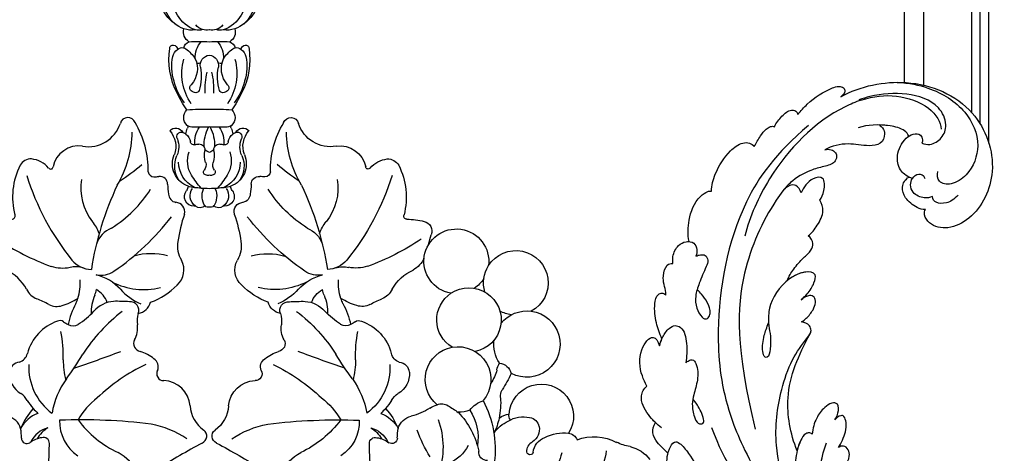
# Model space of a CAD drawing. Units: millimetres. Extents: x 2232 to 3492, y 1116 to 2007.
# Drawn here: x 3354 to 3390, y 1389 to 1405 of the extents above; entities that cross this region are included whole.
import ezdxf
from ezdxf.xclip import XClip

# ---------------------------------------------------------------- set-up
doc = ezdxf.new("R2010")
doc.units = ezdxf.units.MM
doc.header["$XCLIPFRAME"] = 2
doc.linetypes.add('HIDDEN', pattern=[9.525, 6.35, -3.175])
doc.layers.add('H-06.木作(細線)', color=8, linetype='Continuous')
doc.layers.add('H-08.木作(細線)', color=8, linetype='Continuous')

# ---------------------------------------------------------------- blocks, each defined once
blk = doc.blocks.new('SE-21067L-d')
at = {"layer": 'H-08.木作(細線)'}
for centre, radius, start, end in [((-8.02, 59.72), 1.19, 46.5214, 192.5905), ((-14.33, 58.71), 5.21, 286.7667, 8.3628), ((-14.88, 48.54), 14.28, 25.6184, 57.4781), ((-21.96, 51.88), 16.65, 355.9876, 25.6378), ((-29.39, 65.79), 28.02, 329.225, 337.9359), ((-1.28, 55.15), 0.845, 210.7734, 296.5814), ((-3.17, 59.38), 5.47, 294.4269, 302.7006), ((0.45, 53.83), 1.15, 24.0179, 125.1479), ((-11.56, 49.89), 4.04, 108.4114, 194.8999), ((17.26, 63.51), 18.25, 210.3216, 215.0535), ((-19.55, 54.41), 19.16, 328.5237, 354.1589), ((3.5, 53.66), 1.34, 207.9294, 286.8522), ((4.46, 51.05), 1.45, 12.0374, 113.2693), ((41.68, 51.6), 47.04, 181.0778, 197.6667), ((-34.65, 57.8), 39.68, 331.1209, 348.8176), ((27.51, 54.13), 21.8, 187.3431, 198.7734), ((-17.58, 44.79), 3.92, 66.116, 110.9131), ((-15.81, 48.72), 0.379, 242.4042, 20.676), ((-2.68, 51.58), 8.39, 197.3422, 244.7374), ((-18.25, 46.72), 1.88, 112.5767, 177.1641), ((10.84, 48.31), 4.15, 196.6426, 237.8568), ((-8.96, 46.86), 11.17, 180.2439, 220.6099), ((9.97, 73.18), 39.47, 223.8121, 245.4061), ((-8.55, 38.78), 5.7, 45.2518, 66.3391), ((-0.02, 41.67), 4.2, 139.4092, 186.8458), ((8.46, 34.7), 9.95, 101.8342, 132.1033), ((6.89, 42.23), 3.09, 337.5171, 55.681), ((-0.94, 44.54), 11.24, 317.0138, 341.923), ((-17.72, 39.23), 0.455, 291.3481, 51.8502), ((0.61, 47.91), 10.9, 270.0102, 310.0656), ((-11.43, 27.34), 13, 118.1394, 129.9115), ((-3.11, 40.48), 3.7, 285.6673, 330.0614), ((-18.81, 36.14), 1.52, 129.2315, 228.5882), ((-4.83, 41.01), 4.06, 246.3394, 294.5971), ((-3.51, 32.58), 4.48, 101.3024, 127.2088), ((-0.52, 29.44), 7.65, 68.9247, 101.9709), ((5.57, 45.17), 9.21, 248.7595, 272.9074), ((4.94, 36.4), 2.39, 306.2146, 11.4667), ((-33.42, 22.36), 18.57, 38.043, 42.8799), ((-13.18, 71.05), 36.31, 262.1285, 276.7897), ((-9.82, 40.76), 5.84, 279.1216, 307.9409), ((-10.17, 31.4), 7.23, 7.8604, 31.0833), ((-5.14, 33.8), 4.23, 2.8116, 14.9327), ((-1.19, 31.35), 3.54, 44.836, 87.8456), ((18.5, 2.46), 35.94, 113.2248, 117.1017), ((5.03, 34.36), 1.33, 4.688, 122.2107), ((-21.46, 29.59), 4.99, 306.1294, 213.9986), ((5.91, 34.43), 6.84, 183.5411, 208.5972), ((4.33, 30.66), 4.38, 120.1742, 166.042), ((28.16, 22.05), 26.81, 154.3338, 173.5998), ((10.01, 35), 3.69, 188.1888, 215.7104), ((-14.78, 35.14), 3.78, 229.5052, 268.2862), ((-10.84, 37.05), 9.11, 312.4267, 329.252), ((-10.24, 31.34), 7.31, 1.7523, 8.2393), ((4.03, 30.77), 3.63, 357.0149, 34.8344), ((-14.52, 24.79), 6.57, 54.4952, 93.253), ((-6.52, 32.19), 2.61, 268.4037, 314.4914), ((8.54, 31.09), 11.48, 177.6482, 195.0354), ((-11.11, 34.89), 11.62, 328.6657, 344.2006), ((8.88, 30.55), 1.23, 178.5602, 286.241), ((-8.83, 32.58), 3.07, 232.488, 273.9447), ((-7.26, 17.18), 12.41, 86.9112, 96.2882), ((-2.49, 29.65), 1.54, 267.6429, 328.2743), ((10.19, 22.46), 6.98, 78.1302, 97.9639), ((11.47, 27.85), 1.45, 3.1246, 83.6086), ((-28.18, 22.53), 4.98, 58.7252, 268.0202), ((0.81, 22.85), 7.13, 135.4091, 192.1701), ((-3.52, 27.25), 0.962, 80.7228, 141.0152), ((-2.69, 30.79), 2.67, 255.2941, 272.9486), ((-145.93, 168.45), 207.28, 315.2392, 317.356), ((33.65, 10.29), 28.82, 142.1956, 160.3221), ((13.97, 27.89), 1.05, 177.7274, 298.7679), ((16.21, 23.05), 4.28, 31.4795, 113.9711), ((-28.18, 22.53), 4.98, 10.3293, 58.7252), ((-17.5, 15.41), 18.3, 24.2792, 37.9674), ((-19.18, 20.64), 4.96, 82.2503, 285.5594), ((-21.46, 29.59), 4.99, 238.7019, 262.4195), ((-19.18, 20.64), 4.96, 328.1533, 82.2503), ((-43.01, 28.34), 44.65, 349.8828, 355.7589), ((24.16, 27.79), 4.98, 210.2809, 261.1395), ((10.32, 28.44), 12.41, 206.2847, 220.7754), ((23.18, 21.74), 1.16, 319.6445, 79.5721), ((-7.91, 20.92), 1.79, 313.212, 13.6176), ((-28.18, 22.53), 4.98, 304.6539, 325.9256), ((2.86, 23.48), 8.83, 203.7537, 259.9589), ((13.36, 18.44), 12.58, 170.5916, 196.8984), ((45.77, -64.26), 89.55, 109.61, 118.6348), ((16.69, 15.01), 11.34, 153.9237, 176.7718), ((19.76, 5.27), 15.36, 82.8882, 105.2519), ((120.04, -47.37), 117.82, 144.5383, 148.3904), ((-25.49, 13.33), 5.11, 65.3947, 124.1901), ((-13.58, 13.16), 5.06, 336.2664, 105.9222), ((-5.76, 18.16), 1.72, 122.1199, 201.9927), ((-25.49, 13.33), 5.11, 124.1901, 324.3832), ((-13.58, 13.17), 5.05, 105.9885, 246.5623), ((-4.15, 18.84), 3.48, 202.4811, 266.8878), ((-25.49, 13.33), 5.11, 351.8189, 33.0928), ((-4.99, 11.57), 3.86, 58.335, 80.2371), ((12.83, 30.48), 16.6, 243.293, 271.0144), ((2.22, 23.32), 9.93, 238.5466, 247.333), ((9.1, 11.31), 11.08, 165.1369, 184.0658), ((3.04, 10.38), 5, 136.8479, 178.3347), ((2.22, 23.32), 9.93, 247.333, 253.4955), ((8.59, 16.96), 6.31, 204.6187, 262.7548), ((12.99, 7.08), 6.8, 51.3013, 88.8608), ((-19.15, 10.78), 2.22, 125.0965, 191.1056), ((-22.48, 9.5), 3.72, 38.6826, 56.566), ((4.38, 9.47), 3.99, 130.9131, 181.259), ((5.34, 10.08), 4.3, 145.9989, 177.862), ((-15.04, 15.68), 5.96, 220.4386, 242.2217), ((-8.87, 9.35), 1.77, 92.7362, 149.5296), ((-8.24, 6.64), 4.53, 83.2559, 99.0933), ((-6.79, 22.16), 11.06, 265.2305, 281.391), ((-3.93, 8.74), 2.66, 42.0171, 104.7067), ((3.77, 7.52), 3.86, 124.3059, 154.1914), ((2.22, 10.05), 0.901, 24.6948, 133.4856), ((-7.23, 28.58), 23.05, 232.2893, 239.5084), ((12.88, -4.4), 27.5, 147.8322, 151.7147), ((-7.7, 6.18), 7.21, 25.114, 37.0985), ((-0.43, 9.63), 0.844, 207.6976, 329.2123), ((-40.59, -10.98), 48.6, 22.824, 26.1361), ((-20.02, 7.09), 1.96, 19.7888, 56.339), ((-7.69, 12.07), 11.34, 202.3931, 218.3965), ((-14.96, 4.39), 4.18, 63.4502, 98.6489), ((0.65, 8.23), 16.24, 178.9306, 213.6969), ((-5.26, 7.25), 7.88, 173.5646, 215.4155), ((-13.58, 13.17), 5.05, 275.5369, 296.328), ((0.4, 4.97), 12.3, 162.6547, 194.5635), ((4.11, 10.32), 12.24, 186.1274, 225.9143), ((-24.22, 6.35), 19.91, 354.3849, 7.6457), ((-22.52, 2.39), 4.96, 30.2622, 238.352), ((-17.17, 2.2), 2.89, 78.0498, 111.5645), ((-19.12, 4.19), 1.13, 350.783, 38.3497), ((-9.36, 10.59), 9.11, 217.6171, 233.0817), ((-18.07, -0.29), 4.29, 84.1095, 129.9216), ((-17.39, -1.16), 5.15, 60.1623, 92.6687), ((-6.82, 8.47), 6.27, 234.683, 272.5133), ((-19.94, 1.63), 1.63, 122.7234, 197.6116), ((-12.6, 1.16), 1.31, 293.4513, 33.1437), ((-19.37, 1.67), 2.2, 194.0385, 265.3245), ((-21.78, -6.67), 5.88, 87.6418, 124.5647), ((-21.21, -3.47), 2.7, 32.1053, 97.1131), ((-19.61, -2.15), 1.63, 21.4089, 87.9533), ((-24.25, -3.16), 1.58, 123.057, 185.3924), ((-18.55, -1.72), 0.491, 220.1647, 20.1679), ((-25.03, -10.75), 7.48, 96.1004, 144.2571), ((-11.89, 6), 14.88, 222.7008, 250.3524), ((-36.6, -2.3), 6.83, 305.2212, 323.451), ((-17.43, 1.27), 14.21, 214.745, 247.7129), ((-29.43, -11.9), 5.15, 128.8029, 170.4097)]:
    blk.add_arc(centre, radius, start, end, dxfattribs=at)
blk = doc.blocks.new('SE-21014-d')
at = {"layer": 'H-08.木作(細線)'}
for centre, radius, start, end in [((-2.37, 49.41), 1.48, 88.9508, 218.5173), ((-1.03, 49.28), 1.93, 124.6656, 215.9999), ((-2.37, 49.41), 1.48, 80.8354, 88.9508), ((-2.3, 50.14), 0.742, 76.8031, 92.983), ((-1.4, 50.01), 1.12, 48.7959, 130.2618), ((1.64, 49.32), 2.77, 146.3331, 203.1624), ((-0.18, 50.39), 0.668, 74.1803, 136.1535), ((0.18, 50.39), 0.668, 43.8465, 105.8197), ((1.4, 50.01), 1.12, 49.7382, 131.2041), ((-1.64, 49.32), 2.77, 336.8376, 33.6669), ((2.55, 48.03), 2.87, 95.2776, 98.3992), ((2.55, 48.03), 2.87, 95.2776, 98.3992), ((1.03, 49.28), 1.93, 324.0001, 55.3344), ((2.36, 49.41), 1.48, 321.527, 93.0265), ((-2.03, 44.37), 3.66, 110.0264, 203.1392), ((-0.41, 44.08), 4.33, 115.5058, 180.0744), ((-4.48, 47.77), 1.2, 1.6624, 36.7199), ((-2.23, 44.99), 3.01, 90.8456, 110.5048), ((8.11, 39.53), 12.69, 137.5353, 148.7464), ((-2.27, 53.16), 5.16, 269.9568, 281.4004), ((-0.76, 53.16), 5.08, 264.4498, 278.5889), ((0.76, 53.16), 5.08, 261.4111, 275.5502), ((2.27, 53.16), 5.16, 258.5996, 270.0432), ((-8.11, 39.53), 12.69, 31.2536, 42.4647), ((2.23, 44.99), 3.01, 69.4952, 89.1544), ((0.41, 44.08), 4.33, 359.9256, 64.4942), ((4.48, 47.77), 1.2, 143.2801, 178.3376), ((2.03, 44.37), 3.66, 336.8608, 69.9736), ((-1.43, 44.71), 3.91, 145.3066, 204.7308), ((0.96, 43.89), 4.32, 149.0364, 198.9071), ((-0.44, 45.63), 0.474, 110.4212, 216.9735), ((-0.21, 45.15), 1, 77.863, 113.046), ((0.21, 45.15), 1, 66.954, 102.137), ((0.44, 45.63), 0.474, 323.0265, 69.5788), ((-0.96, 43.89), 4.32, 341.0929, 30.9636), ((1.43, 44.71), 3.91, 335.2692, 34.6934), ((-1.81, 44.51), 1.3, 343.3685, 40.0573), ((3.86, 42.91), 4.6, 164.5364, 186.7172), ((1.81, 44.51), 1.3, 139.9427, 196.6315), ((-3.86, 42.91), 4.6, 353.2828, 15.4636), ((-8.84, 41.69), 3.67, 318.3302, 19.8016), ((-8.19, 41.73), 3.48, 339.5605, 22.7946), ((0.27, 41.49), 1.14, 103.5455, 147.2183), ((-0.27, 41.49), 1.14, 32.7817, 76.4545), ((8.19, 41.73), 3.48, 157.2054, 200.4395), ((8.84, 41.69), 3.67, 160.1984, 221.6698), ((-4.7, 41.2), 1.81, 307.5603, 351.9191), ((-2.37, 40.88), 0.545, 75.5187, 172.8471), ((1.9, 41.05), 4.15, 175.0398, 214.4228), ((-1.57, 43.2), 1.9, 249.7811, 269.1692), ((-1.59, 42.2), 0.905, 269.1547, 11.3688), ((5.39, 41.48), 6.19, 177.349, 206.8904), ((-5.39, 41.48), 6.19, 333.1096, 2.651), ((1.59, 42.2), 0.905, 168.6312, 270.8453), ((-1.9, 41.05), 4.15, 325.5772, 4.9602), ((1.57, 43.2), 1.9, 270.8308, 290.2189), ((2.37, 40.88), 0.545, 7.1529, 104.4813), ((4.7, 41.2), 1.81, 188.0809, 232.4397), ((-5.18, 40.12), 1.27, 223.1881, 330.8886), ((-4.32, 40.16), 0.699, 149.8521, 290.3813), ((-4.7, 41.2), 1.81, 290.3373, 307.5603), ((-1.76, 39.78), 1.84, 180.2955, 209.8697), ((1.76, 39.78), 1.84, 330.1303, 359.7045), ((4.7, 41.2), 1.81, 232.4397, 249.6627), ((4.32, 40.16), 0.699, 249.6187, 30.1479), ((5.18, 40.12), 1.27, 209.1114, 316.8119), ((-2.32, 37.21), 1.63, 131.8875, 226.2797), ((-3.67, 38.68), 0.366, 316.1977, 29.7091), ((-2.48, 36.98), 1.72, 89.6153, 122.7107), ((-1.61, 10.46), 28.25, 86.7355, 91.7445), ((1.61, 10.46), 28.25, 88.2555, 93.2645), ((2.48, 36.98), 1.72, 57.2893, 90.3847), ((3.67, 38.68), 0.366, 150.2909, 223.8023), ((2.32, 37.21), 1.63, 313.7203, 48.1125), ((3.44, 29.44), 9.13, 142.6674, 166.2911), ((9.98, 26.49), 16.48, 144.5684, 155.1276), ((4.18, 30.4), 8.41, 145.8204, 194.914), ((-1.09, 58.53), 22.62, 264.0135, 272.7561), ((1.09, 58.53), 22.62, 267.2439, 275.9865), ((-4.18, 30.4), 8.41, 345.086, 34.1796), ((-9.98, 26.49), 16.48, 24.8724, 35.4316), ((-3.44, 29.44), 9.13, 13.7089, 37.3326), ((4.97, 28.26), 11.2, 152.5692, 188.62), ((-2.05, 32.33), 1.06, 91.0801, 133.6138), ((-2.05, 32.87), 0.523, 21.9604, 91.643), ((10.53, 32.82), 11.18, 176.6023, 193.4932), ((-10.53, 32.82), 11.18, 346.5068, 3.3977), ((2.05, 32.87), 0.523, 88.357, 158.0396), ((2.05, 32.33), 1.06, 46.3862, 88.9199), ((-4.97, 28.26), 11.2, 351.38, 27.4308), ((-2.4, 32.63), 0.61, 129.2745, 228.9076), ((-5.52, 29.7), 3.67, 334.9458, 42.2041), ((-8.75, 30.88), 7.5, 349.0201, 16.9097), ((8.75, 30.88), 7.5, 163.0903, 190.9799), ((5.52, 29.7), 3.67, 137.7959, 205.0542), ((2.4, 32.63), 0.61, 311.0924, 50.7255), ((1.24, 29.35), 7.03, 161.3297, 192.5674), ((-1.24, 29.35), 7.03, 347.4326, 18.6703), ((-1.68, 28.51), 0.396, 32.8266, 136.8926), ((0.15, 29.17), 1.56, 169.4092, 264.4201), ((-0.15, 29.17), 1.56, 275.5799, 10.5908), ((1.68, 28.51), 0.396, 43.1074, 147.1734), ((-3.77, 28.25), 1.91, 192.9021, 233.4609), ((-7.09, 31.3), 5.82, 306.7064, 327.2072), ((1.52, 27.98), 3.71, 177.3758, 221.8827), ((-1.52, 27.98), 3.71, 318.1173, 2.6242), ((7.09, 31.3), 5.82, 212.7928, 233.2936), ((3.77, 28.25), 1.91, 306.5391, 347.0979), ((-5.61, 26.55), 0.495, 176.7001, 281.995), ((-5.64, 26.79), 0.742, 280.2262, 353.7855), ((-4.21, 27.48), 1.03, 227.7295, 284.0321), ((-4.2, 27.51), 1.06, 283.5956, 304.3285), ((-2.76, 26.69), 1.21, 190.1272, 252.0922), ((2.76, 26.69), 1.21, 287.9078, 349.8728), ((4.2, 27.51), 1.06, 235.6715, 256.4044), ((4.2, 27.49), 1.04, 256.1652, 312.0732), ((5.64, 26.79), 0.742, 186.2145, 259.7738), ((5.61, 26.55), 0.495, 258.005, 3.2999), ((-2.31, 24.07), 1.68, 119.428, 197.3909), ((-1.39, 63.4), 37.9, 267.3591, 272.0991), ((1.39, 63.4), 37.9, 267.9009, 272.6409), ((2.31, 24.07), 1.68, 342.6091, 60.572), ((-1.5, 17.6), 6.43, 112.0054, 174.6596), ((-0.75, 18.01), 6.6, 133.3743, 191.4701), ((-0.48, 18.88), 5.1, 109.0605, 190.3919), ((-2.72, 19.72), 4.02, 81.683, 107.2044), ((-1.66, 21.99), 1.78, 69.5719, 105.5428), ((-0.24, 21.36), 2.43, 109.1149, 139.472), ((-0.46, 21.95), 1.8, 75.3416, 108.983), ((0.46, 21.95), 1.8, 71.017, 104.6584), ((1.66, 21.99), 1.78, 74.4572, 110.4281), ((0.24, 21.36), 2.43, 40.528, 70.8851), ((2.72, 19.72), 4.02, 72.7956, 98.317), ((0.48, 18.88), 5.1, 349.6081, 70.9395), ((1.5, 17.6), 6.43, 5.3404, 67.9946), ((0.75, 18.01), 6.6, 348.5299, 46.6257)]:
    blk.add_arc(centre, radius, start, end, dxfattribs=at)
blk = doc.blocks.new('SE-21039L-d')
at = {"layer": 'H-08.木作(細線)'}
for points, knots in [([(-34.87, 76.53), (-32.48, 79.11), (-25.7, 83.14), (-14.74, 82.31), (-8.04, 74.08), (-8.82, 66.23), (-12.41, 62.49), (-15.21, 62.16), (-16.73, 63.19), (-16.99, 64.06), (-16.91, 64.32)], [0, 0, 0, 0, 0.0262101, 0.0566531, 0.0823818, 0.103919, 0.1135046, 0.1218955, 0.1260352, 0.1282128, 0.1282128, 0.1282128, 0.1282128]), ([(-34.87, 76.53), (-32.48, 79.11), (-25.7, 83.14), (-14.74, 82.31), (-8.04, 74.08), (-8.82, 66.23), (-12.41, 62.49), (-15.21, 62.16), (-16.73, 63.19), (-16.99, 64.06), (-16.91, 64.32)], [0, 0, 0, 0, 0.0262101, 0.0566531, 0.0823818, 0.103919, 0.1135046, 0.1218955, 0.1260352, 0.1282128, 0.1282128, 0.1282128, 0.1282128]), ([(-34.87, 76.53), (-32.48, 79.11), (-25.7, 83.14), (-14.74, 82.31), (-8.04, 74.08), (-8.82, 66.23), (-12.41, 62.49), (-15.21, 62.16), (-16.73, 63.19), (-16.99, 64.06), (-16.91, 64.32)], [0, 0, 0, 0, 0.0262101, 0.0566531, 0.0823818, 0.103919, 0.1135046, 0.1218955, 0.1260352, 0.1282128, 0.1282128, 0.1282128, 0.1282128]), ([(-27.37, 81.44), (-25.53, 81.98), (-21.38, 82.42), (-16.11, 81.18), (-11.91, 76.88), (-12.04, 71.98), (-14.06, 69.21), (-16.29, 68.75), (-16.95, 69.88), (-16.99, 70.46)], [0, 0, 0, 0, 0.01064484, 0.0294965, 0.04520333, 0.05806668, 0.065181, 0.07033984, 0.07442276, 0.07442276, 0.07442276, 0.07442276]), ([(-20.72, 73.82), (-20.28, 73.8), (-19.21, 73.96), (-17.9, 75.51), (-17.92, 78.02), (-20.61, 80.68), (-25.61, 80.49), (-29.02, 79.03), (-30.61, 78.01), (-31.11, 77.7), (-31.59, 77.36), (-32.06, 76.99)], [0, 0, 0, 0, 0.00335977, 0.00883267, 0.01462177, 0.02244324, 0.0369177, 0.05233085, 0.05233085, 0.05233085, 0.05714476, 0.05714476, 0.05714476, 0.05714476]), ([(-31.76, 77.04), (-30, 78.28), (-27.24, 79.7), (-21.16, 79.8), (-18.97, 77.76), (-18.61, 76.81)], [0, 0, 0, 0, 0.01195531, 0.02298354, 0.03360857, 0.03360857, 0.03360857, 0.03360857]), ([(-40.22, 71.81), (-40, 72.5), (-39.06, 74.54), (-37.46, 76.7), (-35.79, 77.96), (-34.93, 78.08), (-34.33, 77.45), (-34.64, 76.83), (-34.87, 76.53)], [0, 0, 0, 0, 0.0052736, 0.01661059, 0.01909063, 0.02093962, 0.02233332, 0.02487239, 0.02487239, 0.02487239, 0.02487239]), ([(-40.22, 71.81), (-40, 72.5), (-39.06, 74.54), (-37.46, 76.7), (-35.79, 77.96), (-34.93, 78.08), (-34.33, 77.45), (-34.64, 76.83), (-34.87, 76.53)], [0, 0, 0, 0, 0.0052736, 0.01661059, 0.01909063, 0.02093962, 0.02233332, 0.02487239, 0.02487239, 0.02487239, 0.02487239]), ([(-40.22, 71.81), (-40, 72.5), (-39.06, 74.54), (-37.46, 76.7), (-35.79, 77.96), (-34.93, 78.08), (-34.33, 77.45), (-34.64, 76.83), (-34.87, 76.53)], [0, 0, 0, 0, 0.0052736, 0.01661059, 0.01909063, 0.02093962, 0.02233332, 0.02487239, 0.02487239, 0.02487239, 0.02487239]), ([(-31.76, 77.04), (-32.44, 76.5), (-37.07, 72.35), (-41.4, 63.15), (-42.14, 54.5), (-41.86, 51.41)], [0.05723664, 0.05723664, 0.05723664, 0.05723664, 0.06360955, 0.10274795, 0.12649163, 0.12649163, 0.12649163, 0.12649163]), ([(-27.82, 74.34), (-27.59, 74.26), (-27.39, 74.17), (-27.23, 74.05), (-26.92, 73.85), (-26.39, 73.12), (-26.54, 71.5), (-28.79, 70.52), (-31.64, 70.23), (-33.68, 68.91), (-34.54, 68)], [-0.00125255, -0.00125255, -0.00125255, -0.00125255, 0, 0, 0, 0.0022904, 0.00643564, 0.01067648, 0.01863857, 0.02787406, 0.02787406, 0.02787406, 0.02787406]), ([(-22.99, 74.18), (-23.23, 74.47), (-24.22, 74.99), (-27.18, 74.73), (-29.6, 73.77), (-30.77, 72.88)], [0, 0, 0, 0, 0.00279653, 0.00915309, 0.02270719, 0.02270719, 0.02270719, 0.02270719]), ([(-22.99, 74.18), (-23.23, 74.47), (-24.22, 74.99), (-27.18, 74.73), (-29.6, 73.77), (-30.77, 72.88)], [0, 0, 0, 0, 0.00279653, 0.00915309, 0.02270719, 0.02270719, 0.02270719, 0.02270719]), ([(-22.99, 74.18), (-23.23, 74.47), (-24.22, 74.99), (-25.97, 74.84), (-27.31, 74.51), (-27.82, 74.34)], [0, 0, 0, 0, 0.00279653, 0.00915309, 0.01343055, 0.01343055, 0.01343055, 0.01343055]), ([(-20.33, 68.2), (-21.51, 68.23), (-22.87, 68.9), (-23.98, 70.92), (-23.63, 73.32), (-22.6, 74.77), (-21.38, 75.14), (-20.77, 74.42), (-20.7, 74.01), (-20.72, 73.82)], [0, 0, 0, 0, 0.00426202, 0.01050195, 0.01859484, 0.02211199, 0.02520988, 0.02726408, 0.02872235, 0.02872235, 0.02872235, 0.02872235]), ([(-20.33, 68.2), (-21.51, 68.23), (-22.87, 68.9), (-23.98, 70.92), (-23.63, 73.32), (-22.6, 74.77), (-21.38, 75.14), (-20.77, 74.42), (-20.7, 74.01), (-20.72, 73.82)], [0, 0, 0, 0, 0.00426202, 0.01050195, 0.01859484, 0.02211199, 0.02520988, 0.02726408, 0.02872235, 0.02872235, 0.02872235, 0.02872235]), ([(-27.23, 74.05), (-26.92, 73.85), (-26.39, 73.12), (-26.54, 71.5), (-28.79, 70.52), (-31.64, 70.23), (-33.68, 68.91), (-34.54, 68)], [0, 0, 0, 0, 0.0022904, 0.00643564, 0.01067648, 0.01863857, 0.02787406, 0.02787406, 0.02787406, 0.02787406]), ([(-27.23, 74.05), (-26.92, 73.85), (-26.39, 73.12), (-26.54, 71.5), (-28.79, 70.52), (-31.64, 70.23), (-33.68, 68.91), (-34.54, 68)], [0, 0, 0, 0, 0.0022904, 0.00643564, 0.01067648, 0.01863857, 0.02787406, 0.02787406, 0.02787406, 0.02787406]), ([(-20.33, 68.2), (-21.51, 68.23), (-22.87, 68.9), (-23.98, 70.92), (-23.67, 73.04), (-23.09, 74.04), (-22.99, 74.18)], [0, 0, 0, 0, 0.00426202, 0.01050195, 0.01859484, 0.02001615, 0.02001615, 0.02001615, 0.02001615]), ([(-43.01, 68.85), (-42.96, 69.52), (-42.55, 70.61), (-41.72, 72.14), (-40.7, 72.28), (-40.34, 72), (-40.22, 71.81)], [0, 0, 0, 0, 0.00482026, 0.00896436, 0.01079888, 0.01246903, 0.01246903, 0.01246903, 0.01246903]), ([(-43.01, 68.85), (-42.96, 69.52), (-42.55, 70.61), (-41.72, 72.14), (-40.7, 72.28), (-40.34, 72), (-40.22, 71.81)], [0, 0, 0, 0, 0.00482026, 0.00896436, 0.01079888, 0.01246903, 0.01246903, 0.01246903, 0.01246903]), ([(-43.01, 68.85), (-42.96, 69.52), (-42.55, 70.61), (-41.72, 72.14), (-40.7, 72.28), (-40.34, 72), (-40.22, 71.81)], [0, 0, 0, 0, 0.00482026, 0.00896436, 0.01079888, 0.01246903, 0.01246903, 0.01246903, 0.01246903]), ([(-38.13, 70.74), (-41.52, 64.95), (-44.85, 54.39), (-42.34, 37.93), (-37.1, 26.77), (-32.25, 21.13), (-28.91, 18.05)], [0, 0, 0, 0, 0.0340425, 0.0871587, 0.1207403, 0.1401356, 0.1401356, 0.1401356, 0.1401356]), ([(-44.96, 64.95), (-44.85, 65.58), (-44.67, 66.66), (-44.26, 67.93), (-43.67, 68.69), (-43.24, 68.86), (-43.01, 68.85)], [0, 0, 0, 0, 0.00467608, 0.00795726, 0.00988759, 0.01142875, 0.01142875, 0.01142875, 0.01142875]), ([(-44.96, 64.95), (-44.85, 65.58), (-44.67, 66.66), (-44.26, 67.93), (-43.67, 68.69), (-43.24, 68.86), (-43.01, 68.85)], [0, 0, 0, 0, 0.00467608, 0.00795726, 0.00988759, 0.01142875, 0.01142875, 0.01142875, 0.01142875]), ([(-44.96, 64.95), (-44.85, 65.58), (-44.67, 66.66), (-44.26, 67.93), (-43.67, 68.69), (-43.24, 68.86), (-43.01, 68.85)], [0, 0, 0, 0, 0.00467608, 0.00795726, 0.00988759, 0.01142875, 0.01142875, 0.01142875, 0.01142875]), ([(-34.54, 68), (-34.27, 68.2), (-33.67, 68.42), (-32.78, 68.17), (-32.37, 67.52), (-32.47, 66.37), (-33.99, 65.44), (-35.94, 64.08), (-38.09, 61.65), (-39.96, 55.55), (-40.97, 45), (-37.57, 34.6), (-30.71, 23.78)], [0, 0, 0, 0, 0.0023574, 0.0043133, 0.006056, 0.0081383, 0.0124953, 0.0178224, 0.0267479, 0.0353255, 0.0646954, 0.1027975, 0.1027975, 0.1027975, 0.1027975]), ([(-34.54, 68), (-34.27, 68.2), (-33.67, 68.42), (-32.78, 68.17), (-32.37, 67.52), (-32.47, 66.37), (-33.99, 65.44), (-35.94, 64.08), (-38.09, 61.65), (-39.96, 55.55), (-40.97, 45), (-37.57, 34.6), (-30.71, 23.78)], [0, 0, 0, 0, 0.0023574, 0.0043133, 0.006056, 0.0081383, 0.0124953, 0.0178224, 0.0267479, 0.0353255, 0.0646954, 0.1027975, 0.1027975, 0.1027975, 0.1027975]), ([(-34.54, 68), (-34.27, 68.2), (-33.67, 68.42), (-32.78, 68.17), (-32.37, 67.52), (-32.47, 66.37), (-33.99, 65.44), (-35.94, 64.08), (-37.74, 62.04), (-38.45, 60.32), (-38.66, 59.69)], [0, 0, 0, 0, 0.00235743, 0.00431325, 0.00605598, 0.00813826, 0.01249526, 0.01782238, 0.02674789, 0.03160574, 0.03160574, 0.03160574, 0.03160574]), ([(-16.91, 64.32), (-17.31, 64.15), (-18.5, 64.12), (-20.59, 64.94), (-21.55, 66.43), (-21.41, 67.67), (-20.88, 68.24)], [0, 0, 0, 0, 0.00319926, 0.00883885, 0.01422895, 0.02011534, 0.02011534, 0.02011534, 0.02011534]), ([(-16.91, 64.32), (-17.31, 64.15), (-18.5, 64.12), (-20.59, 64.94), (-21.55, 66.43), (-21.41, 67.67), (-20.88, 68.24)], [0, 0, 0, 0, 0.00319926, 0.00883885, 0.01422895, 0.02011534, 0.02011534, 0.02011534, 0.02011534]), ([(-16.91, 64.32), (-17.31, 64.15), (-18.5, 64.12), (-20.59, 64.94), (-21.55, 66.43), (-21.41, 67.67), (-20.88, 68.24)], [0, 0, 0, 0, 0.00319926, 0.00883885, 0.01422895, 0.02011534, 0.02011534, 0.02011534, 0.02011534]), ([(-16.51, 66.54), (-16.85, 66.25), (-17.8, 65.8), (-19.44, 65.9), (-20.39, 67.1), (-20.43, 68.25), (-19.86, 69.2), (-18.92, 69.24), (-18.6, 68.93), (-18.53, 68.78)], [0, 0, 0, 0, 0.00348321, 0.00872143, 0.0121065, 0.01493726, 0.0181987, 0.02008729, 0.02153802, 0.02153802, 0.02153802, 0.02153802]), ([(-12.84, 68.06), (-13.23, 67.2), (-13.96, 66.24), (-15.71, 65.7), (-16.34, 66.16), (-16.51, 66.54)], [0, 0, 0, 0, 0.0047917, 0.00882221, 0.01220332, 0.01220332, 0.01220332, 0.01220332]), ([(-48.96, 56.29), (-49.22, 57.15), (-49.43, 59.49), (-48.6, 62.64), (-47.27, 64.76), (-45.92, 65.33), (-45.19, 65.12), (-44.96, 64.95)], [0, 0, 0, 0, 0.00664207, 0.0171367, 0.02287485, 0.02541499, 0.02745717, 0.02745717, 0.02745717, 0.02745717]), ([(-48.96, 56.29), (-49.22, 57.15), (-49.43, 59.49), (-48.6, 62.64), (-47.27, 64.76), (-45.92, 65.33), (-45.19, 65.12), (-44.96, 64.95)], [0, 0, 0, 0, 0.00664207, 0.0171367, 0.02287485, 0.02541499, 0.02745717, 0.02745717, 0.02745717, 0.02745717]), ([(-48.96, 56.29), (-49.22, 57.15), (-49.43, 59.49), (-48.6, 62.64), (-47.27, 64.76), (-45.92, 65.33), (-45.19, 65.12), (-44.96, 64.95)], [0, 0, 0, 0, 0.00664207, 0.0171367, 0.02287485, 0.02541499, 0.02745717, 0.02745717, 0.02745717, 0.02745717]), ([(-32.75, 60.38), (-32.61, 60.87), (-32.45, 61.97), (-33.22, 64.24), (-35.25, 63.13), (-35.76, 61.45), (-35.83, 60.53)], [0, 0, 0, 0, 0.00400077, 0.00842799, 0.01238309, 0.01884624, 0.01884624, 0.01884624, 0.01884624]), ([(-32.75, 60.38), (-32.61, 60.87), (-32.45, 61.97), (-33.22, 64.24), (-35.25, 63.13), (-35.76, 61.45), (-35.83, 60.53)], [0, 0, 0, 0, 0.00400077, 0.00842799, 0.01238309, 0.01884624, 0.01884624, 0.01884624, 0.01884624]), ([(-32.75, 60.38), (-32.61, 60.87), (-32.45, 61.97), (-33.22, 64.24), (-35.25, 63.13), (-35.76, 61.45), (-35.83, 60.53)], [0, 0, 0, 0, 0.00400077, 0.00842799, 0.01238309, 0.01884624, 0.01884624, 0.01884624, 0.01884624]), ([(-35.83, 60.53), (-36.12, 60.98), (-36.88, 61.54), (-38.03, 61.07), (-38.49, 60.18), (-38.66, 59.69)], [0, 0, 0, 0, 0.003279809, 0.00586403, 0.009550154, 0.009550154, 0.009550154, 0.009550154]), ([(-35.83, 60.53), (-36.12, 60.98), (-36.88, 61.54), (-38.03, 61.07), (-38.49, 60.18), (-38.66, 59.69)], [0, 0, 0, 0, 0.003279809, 0.00586403, 0.009550154, 0.009550154, 0.009550154, 0.009550154]), ([(-35.83, 60.53), (-36.12, 60.98), (-36.88, 61.54), (-38.03, 61.07), (-38.49, 60.18), (-38.66, 59.69)], [0, 0, 0, 0, 0.003279809, 0.00586403, 0.009550154, 0.009550154, 0.009550154, 0.009550154]), ([(-32.64, 54.61), (-32.26, 55.21), (-31.76, 56.66), (-31.45, 58.89), (-32.23, 60), (-32.75, 60.38)], [0, 0, 0, 0, 0.00532598, 0.01136387, 0.0155519, 0.0155519, 0.0155519, 0.0155519]), ([(-32.64, 54.61), (-32.26, 55.21), (-31.76, 56.66), (-31.45, 58.89), (-32.23, 60), (-32.75, 60.38)], [0, 0, 0, 0, 0.00532598, 0.01136387, 0.0155519, 0.0155519, 0.0155519, 0.0155519]), ([(-32.64, 54.61), (-32.26, 55.21), (-31.76, 56.66), (-31.45, 58.89), (-32.23, 60), (-32.75, 60.38)], [0, 0, 0, 0, 0.00532598, 0.01136387, 0.0155519, 0.0155519, 0.0155519, 0.0155519]), ([(-49.72, 47.83), (-50.27, 48.81), (-51.03, 51.18), (-50.91, 54.2), (-49.71, 55.98), (-49.18, 56.27), (-48.96, 56.29)], [0, 0, 0, 0, 0.00808951, 0.01822694, 0.02149594, 0.02290895, 0.02290895, 0.02290895, 0.02290895]), ([(-49.72, 47.83), (-50.27, 48.81), (-51.03, 51.18), (-50.91, 54.2), (-49.71, 55.98), (-49.18, 56.27), (-48.96, 56.29)], [0, 0, 0, 0, 0.00808951, 0.01822694, 0.02149594, 0.02290895, 0.02290895, 0.02290895, 0.02290895]), ([(-49.72, 47.83), (-50.27, 48.81), (-51.03, 51.18), (-50.91, 54.2), (-49.71, 55.98), (-49.18, 56.27), (-48.96, 56.29)], [0, 0, 0, 0, 0.00808951, 0.01822694, 0.02149594, 0.02290895, 0.02290895, 0.02290895, 0.02290895]), ([(-33.48, 47.06), (-33.44, 47.72), (-33.14, 49.14), (-32.36, 51.02), (-31.46, 52.42), (-31.45, 53.92), (-32.15, 54.46), (-32.64, 54.61)], [0, 0, 0, 0, 0.00506938, 0.01068651, 0.01472458, 0.01725331, 0.02071202, 0.02071202, 0.02071202, 0.02071202]), ([(-33.48, 47.06), (-33.44, 47.72), (-33.14, 49.14), (-32.36, 51.02), (-31.46, 52.42), (-31.45, 53.92), (-32.15, 54.46), (-32.64, 54.61)], [0, 0, 0, 0, 0.00506938, 0.01068651, 0.01472458, 0.01725331, 0.02071202, 0.02071202, 0.02071202, 0.02071202]), ([(-33.48, 47.06), (-33.44, 47.72), (-33.14, 49.14), (-32.36, 51.02), (-31.46, 52.42), (-31.45, 53.92), (-32.15, 54.46), (-32.64, 54.61)], [0, 0, 0, 0, 0.00506938, 0.01068651, 0.01472458, 0.01725331, 0.02071202, 0.02071202, 0.02071202, 0.02071202]), ([(-30.47, 44.96), (-30.27, 45.32), (-29.78, 46.22), (-29.35, 48.03), (-29.66, 50.38), (-34.21, 47.9), (-34.89, 42.77), (-34.38, 40.68), (-33.98, 39.58), (-33.13, 38.22), (-32.59, 36.65), (-32.28, 34.89), (-33.07, 34.7), (-33.74, 35.85), (-34.13, 37.59), (-34.1, 39.19), (-34.08, 39.95)], [0, 0, 0, 0, 0.00305504, 0.00753777, 0.01134557, 0.02289397, 0.032418, 0.03283481, 0.03940071, 0.04488608, 0.0502673, 0.05351087, 0.0546535, 0.05740352, 0.06352213, 0.06771805, 0.06771805, 0.06771805, 0.06771805]), ([(-30.47, 44.96), (-30.27, 45.32), (-29.78, 46.22), (-29.35, 48.03), (-29.66, 50.38), (-34.21, 47.9), (-34.89, 42.77), (-34.38, 40.68), (-33.98, 39.58), (-33.13, 38.22), (-32.59, 36.65), (-32.28, 34.89), (-33.07, 34.7), (-33.74, 35.85), (-34.13, 37.59), (-34.1, 39.19), (-34.08, 39.95)], [0, 0, 0, 0, 0.00305504, 0.00753777, 0.01134557, 0.02289397, 0.032418, 0.03283481, 0.03940071, 0.04488608, 0.0502673, 0.05351087, 0.0546535, 0.05740352, 0.06352213, 0.06771805, 0.06771805, 0.06771805, 0.06771805]), ([(-30.47, 44.96), (-30.27, 45.32), (-29.78, 46.22), (-29.35, 48.03), (-29.66, 50.33), (-32.31, 48.94), (-33.48, 47.06)], [0, 0, 0, 0, 0.00305504, 0.00753777, 0.01134557, 0.02243311, 0.02243311, 0.02243311, 0.02243311]), ([(-50.97, 43.86), (-51.14, 44.17), (-51.45, 45.1), (-51.28, 46.63), (-50.25, 47.76), (-48.92, 48.04), (-48.09, 47.14), (-47.98, 46.4), (-47.99, 46.05)], [0, 0, 0, 0, 0.00256599, 0.00724533, 0.01042061, 0.01337278, 0.01609653, 0.01859627, 0.01859627, 0.01859627, 0.01859627]), ([(-50.97, 43.86), (-51.14, 44.17), (-51.45, 45.1), (-51.28, 46.63), (-50.25, 47.76), (-48.92, 48.04), (-48.09, 47.14), (-47.98, 46.4), (-47.99, 46.05)], [0, 0, 0, 0, 0.00256599, 0.00724533, 0.01042061, 0.01337278, 0.01609653, 0.01859627, 0.01859627, 0.01859627, 0.01859627]), ([(-50.97, 43.86), (-51.14, 44.17), (-51.45, 45.1), (-51.28, 46.63), (-50.43, 47.56), (-49.87, 47.79), (-49.72, 47.83)], [0, 0, 0, 0, 0.00256599, 0.00724533, 0.01042061, 0.01146551, 0.01146551, 0.01146551, 0.01146551]), ([(-47.99, 46.05), (-47.81, 46.24), (-47.37, 46.49), (-46.66, 46.79), (-45.88, 46.05), (-46.02, 44.44), (-46.17, 42.53), (-46.16, 40.19), (-45.41, 38.55), (-44.44, 37.62), (-43.51, 37.25), (-43.01, 37.67), (-43.03, 38.8), (-43.93, 39.91), (-45.06, 40.69), (-45.8, 41.09), (-46.14, 41.24)], [0, 0, 0, 0, 0.00181571, 0.00386935, 0.00584821, 0.00836337, 0.01499494, 0.02004151, 0.02468671, 0.02864409, 0.02968761, 0.03127706, 0.03309379, 0.03739647, 0.04119432, 0.04341504, 0.04341504, 0.04341504, 0.04341504]), ([(-47.99, 46.05), (-47.81, 46.24), (-47.37, 46.49), (-46.66, 46.79), (-45.88, 46.05), (-46.02, 44.44), (-46.17, 42.53), (-46.16, 40.19), (-45.41, 38.55), (-44.44, 37.62), (-43.51, 37.25), (-43.01, 37.67), (-43.03, 38.8), (-43.93, 39.91), (-45.06, 40.69), (-45.8, 41.09), (-46.14, 41.24)], [0, 0, 0, 0, 0.00181571, 0.00386935, 0.00584821, 0.00836337, 0.01499494, 0.02004151, 0.02468671, 0.02864409, 0.02968761, 0.03127706, 0.03309379, 0.03739647, 0.04119432, 0.04341504, 0.04341504, 0.04341504, 0.04341504]), ([(-29.33, 41.73), (-29.12, 41.97), (-28.65, 42.68), (-28.23, 43.93), (-28.13, 45.17), (-28.66, 46.1), (-29.66, 46.07), (-30.19, 45.4), (-30.47, 44.96)], [0, 0, 0, 0, 0.00233169, 0.00644082, 0.00933758, 0.01148603, 0.01360846, 0.01705047, 0.01705047, 0.01705047, 0.01705047]), ([(-29.33, 41.73), (-29.12, 41.97), (-28.65, 42.68), (-28.23, 43.93), (-28.13, 45.17), (-28.66, 46.1), (-29.66, 46.07), (-30.19, 45.4), (-30.47, 44.96)], [0, 0, 0, 0, 0.00233169, 0.00644082, 0.00933758, 0.01148603, 0.01360846, 0.01705047, 0.01705047, 0.01705047, 0.01705047]), ([(-29.33, 41.73), (-29.12, 41.97), (-28.65, 42.68), (-28.23, 43.93), (-28.13, 45.17), (-28.66, 46.1), (-29.66, 46.07), (-30.19, 45.4), (-30.47, 44.96)], [0, 0, 0, 0, 0.00233169, 0.00644082, 0.00933758, 0.01148603, 0.01360846, 0.01705047, 0.01705047, 0.01705047, 0.01705047]), ([(-50.45, 38.88), (-50.47, 39.01), (-50.64, 39.54), (-51.26, 40.34), (-51.86, 41.57), (-51.95, 43.3), (-51.31, 43.77), (-50.97, 43.86)], [0, 0, 0, 0, 0.00095316, 0.00411767, 0.00726888, 0.01130902, 0.01384796, 0.01384796, 0.01384796, 0.01384796]), ([(-50.45, 38.88), (-50.47, 39.01), (-50.64, 39.54), (-51.26, 40.34), (-51.86, 41.57), (-51.95, 43.3), (-51.31, 43.77), (-50.97, 43.86)], [0, 0, 0, 0, 0.00095316, 0.00411767, 0.00726888, 0.01130902, 0.01384796, 0.01384796, 0.01384796, 0.01384796]), ([(-50.45, 38.88), (-50.47, 39.01), (-50.64, 39.54), (-51.26, 40.34), (-51.86, 41.57), (-51.95, 43.3), (-51.31, 43.77), (-50.97, 43.86)], [0, 0, 0, 0, 0.00095316, 0.00411767, 0.00726888, 0.01130902, 0.01384796, 0.01384796, 0.01384796, 0.01384796]), ([(-23.05, 16.58), (-24.6, 18.44), (-27.47, 22.82), (-28.94, 29.69), (-28.98, 35.44), (-28.04, 38.87), (-27.28, 40.83), (-28.1, 41.81), (-28.84, 41.81), (-29.33, 41.73)], [0, 0, 0, 0, 0.01724861, 0.03874755, 0.05097368, 0.06087841, 0.063917, 0.06572709, 0.06898519, 0.06898519, 0.06898519, 0.06898519]), ([(-27.5, 40.33), (-27.45, 40.55), (-27.42, 41), (-28.1, 41.81), (-28.84, 41.81), (-29.33, 41.73)], [0.062271006, 0.062271006, 0.062271006, 0.062271006, 0.063917, 0.065727092, 0.068985189, 0.068985189, 0.068985189, 0.068985189]), ([(-27.5, 40.33), (-27.45, 40.55), (-27.42, 41), (-28.1, 41.81), (-28.84, 41.81), (-29.33, 41.73)], [0.062271006, 0.062271006, 0.062271006, 0.062271006, 0.063917, 0.065727092, 0.068985189, 0.068985189, 0.068985189, 0.068985189]), ([(-23.52, 22.7), (-25.39, 24.93), (-28.58, 30.64), (-28.12, 36.72), (-27.48, 40.42)], [0, 0, 0, 0, 0.02008932, 0.04607104, 0.04607104, 0.04607104, 0.04607104]), ([(-23.52, 22.7), (-25.39, 24.93), (-28.58, 30.64), (-28.12, 36.72), (-27.48, 40.42)], [0, 0, 0, 0, 0.02008932, 0.04607104, 0.04607104, 0.04607104, 0.04607104]), ([(-23.52, 22.7), (-25.39, 24.93), (-28.58, 30.64), (-28.12, 36.72), (-27.48, 40.42)], [0, 0, 0, 0, 0.02008932, 0.04607104, 0.04607104, 0.04607104, 0.04607104]), ([(-48.8, 32.31), (-49.42, 32.95), (-50.55, 34.41), (-51.56, 36.52), (-51.84, 38.37), (-51.08, 39.09), (-50.69, 39.02), (-50.45, 38.88)], [0.00113834, 0.00113834, 0.00113834, 0.00113834, 0.00756659, 0.01489778, 0.01863212, 0.02005492, 0.02161744, 0.02161744, 0.02161744, 0.02161744]), ([(-48.8, 32.31), (-49.42, 32.95), (-50.55, 34.41), (-51.56, 36.52), (-51.84, 38.37), (-51.08, 39.09), (-50.69, 39.02), (-50.45, 38.88)], [0.00113834, 0.00113834, 0.00113834, 0.00113834, 0.00756659, 0.01489778, 0.01863212, 0.02005492, 0.02161744, 0.02161744, 0.02161744, 0.02161744]), ([(-48.8, 32.31), (-49.42, 32.95), (-50.55, 34.41), (-51.56, 36.52), (-51.84, 38.37), (-51.08, 39.09), (-50.69, 39.02), (-50.45, 38.88)], [0.00113834, 0.00113834, 0.00113834, 0.00113834, 0.00756659, 0.01489778, 0.01863212, 0.02005492, 0.02161744, 0.02161744, 0.02161744, 0.02161744]), ([(-48.8, 31.19), (-48.85, 31.7), (-48.81, 32.7), (-48.47, 34.04), (-47.61, 35.01), (-46.06, 34.97), (-44.8, 32.66), (-44.28, 30.93), (-44.11, 29.98)], [0, 0, 0, 0, 0.00353827, 0.00757061, 0.01002749, 0.01232173, 0.01877269, 0.02605816, 0.02605816, 0.02605816, 0.02605816]), ([(-48.8, 31.19), (-48.85, 31.7), (-48.81, 32.7), (-48.47, 34.04), (-47.61, 35.01), (-46.06, 34.97), (-44.8, 32.66), (-44.28, 30.93), (-44.11, 29.98)], [0, 0, 0, 0, 0.00353827, 0.00757061, 0.01002749, 0.01232173, 0.01877269, 0.02605816, 0.02605816, 0.02605816, 0.02605816]), ([(-48.62, 24.67), (-49.05, 25.05), (-50.45, 26.51), (-51.61, 29.2), (-50.58, 32.71), (-49.26, 31.79), (-48.8, 31.19)], [0.00442004, 0.00442004, 0.00442004, 0.00442004, 0.00829637, 0.01787351, 0.02499013, 0.02936755, 0.02936755, 0.02936755, 0.02936755]), ([(-48.62, 24.67), (-49.05, 25.05), (-50.45, 26.51), (-51.61, 29.2), (-50.58, 32.71), (-49.26, 31.79), (-48.8, 31.19)], [0.00442004, 0.00442004, 0.00442004, 0.00442004, 0.00829637, 0.01787351, 0.02499013, 0.02936755, 0.02936755, 0.02936755, 0.02936755]), ([(-48.62, 24.67), (-49.05, 25.05), (-50.45, 26.51), (-51.61, 29.2), (-50.58, 32.71), (-49.26, 31.79), (-48.8, 31.19)], [0.00442004, 0.00442004, 0.00442004, 0.00442004, 0.00829637, 0.01787351, 0.02499013, 0.02936755, 0.02936755, 0.02936755, 0.02936755]), ([(-44.11, 29.98), (-44.04, 30.15), (-43.82, 30.51), (-43.2, 30.9), (-42.19, 30.08), (-41.44, 28.09), (-41.44, 25.99), (-41.18, 24.17), (-40.4, 22.75), (-39.4, 21.63), (-38.42, 21.95), (-38.82, 23.07), (-40.3, 24.45), (-41.06, 24.94), (-41.29, 25.04)], [0, 0, 0, 0, 0.00139692, 0.00258501, 0.00469877, 0.01078012, 0.0165445, 0.0202281, 0.02483581, 0.02757459, 0.02972842, 0.03194252, 0.03777094, 0.0421144, 0.0421144, 0.0421144, 0.0421144]), ([(-44.11, 29.98), (-44.04, 30.15), (-43.82, 30.51), (-43.2, 30.9), (-42.19, 30.08), (-41.44, 28.09), (-41.44, 25.99), (-41.18, 24.17), (-40.4, 22.75), (-39.4, 21.63), (-38.42, 21.95), (-38.82, 23.07), (-40.3, 24.45), (-41.06, 24.94), (-41.29, 25.04)], [0, 0, 0, 0, 0.00139692, 0.00258501, 0.00469877, 0.01078012, 0.0165445, 0.0202281, 0.02483581, 0.02757459, 0.02972842, 0.03194252, 0.03777094, 0.0421144, 0.0421144, 0.0421144, 0.0421144]), ([(-19.58, 29.11), (-19.49, 29.48), (-19.36, 30.26), (-19.79, 31.78), (-20.97, 31.48), (-21.87, 30.23), (-22.5, 28.17), (-22.35, 26.76), (-22.17, 25.91)], [0, 0, 0, 0, 0.00290553, 0.00615344, 0.00856172, 0.01155235, 0.01620715, 0.02270766, 0.02270766, 0.02270766, 0.02270766]), ([(-19.58, 29.11), (-19.49, 29.48), (-19.36, 30.26), (-19.79, 31.78), (-20.97, 31.48), (-21.87, 30.23), (-22.5, 28.17), (-22.35, 26.76), (-22.17, 25.91)], [0, 0, 0, 0, 0.00290553, 0.00615344, 0.00856172, 0.01155235, 0.01620715, 0.02270766, 0.02270766, 0.02270766, 0.02270766]), ([(-19.58, 29.11), (-19.49, 29.48), (-19.36, 30.26), (-19.79, 31.78), (-20.97, 31.48), (-21.87, 30.23), (-22.5, 28.17), (-22.35, 26.76), (-22.17, 25.91)], [0, 0, 0, 0, 0.00290553, 0.00615344, 0.00856172, 0.01155235, 0.01620715, 0.02270766, 0.02270766, 0.02270766, 0.02270766]), ([(-17.65, 25.29), (-17.47, 25.93), (-17.33, 27.76), (-17.62, 29.08), (-18.35, 30.18), (-19, 30.1), (-19.44, 29.47), (-19.58, 29.11)], [0, 0, 0, 0, 0.00597913, 0.00958569, 0.01205174, 0.01378454, 0.01642379, 0.01642379, 0.01642379, 0.01642379]), ([(-17.65, 25.29), (-17.47, 25.93), (-17.33, 27.76), (-17.62, 29.08), (-18.35, 30.18), (-19, 30.1), (-19.44, 29.47), (-19.58, 29.11)], [0, 0, 0, 0, 0.00597913, 0.00958569, 0.01205174, 0.01378454, 0.01642379, 0.01642379, 0.01642379, 0.01642379]), ([(-17.65, 25.29), (-17.47, 25.93), (-17.33, 27.76), (-17.62, 29.08), (-18.35, 30.18), (-19, 30.1), (-19.44, 29.47), (-19.58, 29.11)], [0, 0, 0, 0, 0.00597913, 0.00958569, 0.01205174, 0.01378454, 0.01642379, 0.01642379, 0.01642379, 0.01642379]), ([(-22.17, 25.91), (-22.36, 26.01), (-22.71, 26.01), (-23.32, 25.52), (-23.7, 23.8), (-23.44, 21.57), (-22.64, 19.31), (-21.75, 18.29), (-21.23, 17.85)], [0, 0, 0, 0, 0.00144425, 0.00274325, 0.00595571, 0.01372774, 0.01869481, 0.02373884, 0.02373884, 0.02373884, 0.02373884]), ([(-22.17, 25.91), (-22.36, 26.01), (-22.71, 26.01), (-23.32, 25.52), (-23.7, 23.8), (-23.44, 21.57), (-22.64, 19.31), (-21.75, 18.29), (-21.23, 17.85)], [0, 0, 0, 0, 0.00144425, 0.00274325, 0.00595571, 0.01372774, 0.01869481, 0.02373884, 0.02373884, 0.02373884, 0.02373884]), ([(-22.17, 25.91), (-22.36, 26.01), (-22.71, 26.01), (-23.32, 25.52), (-23.59, 24.3), (-23.58, 23.27), (-23.52, 22.7)], [0, 0, 0, 0, 0.00144425, 0.00274325, 0.00595571, 0.01011281, 0.01011281, 0.01011281, 0.01011281]), ([(-5.93, 5.31), (-8.52, 7.5), (-12.94, 11.25), (-15.27, 17.44), (-15.93, 22.27), (-15.47, 24.36), (-16.01, 25.46), (-17, 25.9), (-17.49, 25.51), (-17.65, 25.29)], [0, 0, 0, 0, 0.02433015, 0.04161242, 0.0509952, 0.05570711, 0.05861416, 0.06107347, 0.06306222, 0.06306222, 0.06306222, 0.06306222]), ([(-5.93, 5.31), (-8.52, 7.5), (-12.94, 11.25), (-15.27, 17.44), (-15.93, 22.27), (-15.47, 24.36), (-16.01, 25.46), (-17, 25.9), (-17.49, 25.51), (-17.65, 25.29)], [0, 0, 0, 0, 0.02433015, 0.04161242, 0.0509952, 0.05570711, 0.05861416, 0.06107347, 0.06306222, 0.06306222, 0.06306222, 0.06306222]), ([(-5.93, 5.31), (-8.52, 7.5), (-12.94, 11.25), (-15.27, 17.44), (-15.93, 22.27), (-15.47, 24.36), (-16.01, 25.46), (-17, 25.9), (-17.49, 25.51), (-17.65, 25.29)], [0, 0, 0, 0, 0.02433015, 0.04161242, 0.0509952, 0.05570711, 0.05861416, 0.06107347, 0.06306222, 0.06306222, 0.06306222, 0.06306222]), ([(-44.42, 19.31), (-45.25, 19.59), (-47.06, 20.42), (-49.23, 22.5), (-48.96, 24.12), (-48.62, 24.67)], [0, 0, 0, 0, 0.00720391, 0.01472229, 0.01912075, 0.01912075, 0.01912075, 0.01912075]), ([(-44.42, 19.31), (-45.25, 19.59), (-47.06, 20.42), (-49.23, 22.5), (-48.96, 24.12), (-48.62, 24.67)], [0, 0, 0, 0, 0.00720391, 0.01472229, 0.01912075, 0.01912075, 0.01912075, 0.01912075]), ([(-45.57, 19.77), (-46.05, 19.99), (-47.43, 20.77), (-49.23, 22.5), (-48.96, 24.12), (-48.62, 24.67)], [0.00325536, 0.00325536, 0.00325536, 0.00325536, 0.00720391, 0.01472229, 0.01912075, 0.01912075, 0.01912075, 0.01912075]), ([(-7.88, 5.73), (-10.08, 7.33), (-17.71, 13.65), (-19.68, 21), (-19.65, 25.35)], [0, 0, 0, 0, 0.02640151, 0.05794549, 0.05794549, 0.05794549, 0.05794549]), ([(1.58, -37.94), (2.62, -29.9), (0.23, -15.6), (-11.61, 0.29), (-18.21, 6.7), (-28, 13.82), (-33.25, 17.13), (-37.08, 21.81)], [0, 0, 0, 0, 0.0572105, 0.1046729, 0.1400097, 0.1587617, 0.1828641, 0.1828641, 0.1828641, 0.1828641]), ([(-42.21, 15.91), (-42.93, 16.24), (-44.15, 16.8), (-45.58, 17.94), (-45.72, 19.17), (-45.57, 19.77)], [0, 0, 0, 0, 0.00602978, 0.01022909, 0.01385669, 0.01385669, 0.01385669, 0.01385669]), ([(-42.21, 15.91), (-42.93, 16.24), (-44.15, 16.8), (-45.58, 17.94), (-45.72, 19.17), (-45.57, 19.77)], [0, 0, 0, 0, 0.00602978, 0.01022909, 0.01385669, 0.01385669, 0.01385669, 0.01385669]), ([(-42.21, 15.91), (-42.93, 16.24), (-44.15, 16.8), (-45.58, 17.94), (-45.72, 19.17), (-45.57, 19.77)], [0, 0, 0, 0, 0.00602978, 0.01022909, 0.01385669, 0.01385669, 0.01385669, 0.01385669]), ([(-41.58, 13.88), (-41.79, 14.2), (-42.15, 15.16), (-42.3, 16.45), (-42.01, 18.07), (-40.84, 18.04), (-37.15, 15.57), (-35.57, 13.64), (-32.47, 12.6), (-30.63, 13.33), (-34.54, 14.65), (-36.16, 14.64), (-36.33, 14.65)], [0, 0, 0, 0, 0.00299722, 0.00708385, 0.01037487, 0.01293496, 0.01719113, 0.03452013, 0.03783885, 0.03991265, 0.0469429, 0.05408276, 0.05408276, 0.05408276, 0.05408276]), ([(-41.58, 13.88), (-41.79, 14.2), (-42.15, 15.16), (-42.3, 16.45), (-42.01, 18.07), (-40.84, 18.04), (-37.15, 15.57), (-35.57, 13.64), (-32.47, 12.6), (-30.63, 13.33), (-34.54, 14.65), (-36.16, 14.64), (-36.33, 14.65)], [0, 0, 0, 0, 0.00299722, 0.00708385, 0.01037487, 0.01293496, 0.01719113, 0.03452013, 0.03783885, 0.03991265, 0.0469429, 0.05408276, 0.05408276, 0.05408276, 0.05408276])]:
    blk.add_open_spline(points, degree=3, knots=knots, dxfattribs=at)
blk.add_open_spline([(-48.8, 31.19), (-48.84, 31.58), (-48.84, 31.95), (-48.8, 32.31)], degree=3, dxfattribs=at)
blk = doc.blocks.new('立揚展廳展板  1570m 模板9')
at = {"layer": 'H-06.木作(細線)'}
for points in [[(44284.99, -4529), (44284.99, -2957.44)], [(44283.67, -4526.09), (44283.67, -2960.35)], [(44282.36, -4524.32), (44282.36, -2962.11)], [(44274.99, -4520.09), (44274.99, -2966.35)], [(44271.99, -4519.66), (44271.99, -2966.78)]]:
    blk.add_lwpolyline(points, dxfattribs=at)
at = {"xscale": -1}
for name, p, rotation in [('SE-21014-d', (44164.99, -4487.84), 180), ('SE-21067L-d', (44197, -4583.28), 26.48263815945986)]:
    blk.add_blockref(name, p, dxfattribs=dict(at, rotation=rotation))
for name, p, rotation in [('SE-21039L-d', (44270.36, -4605.55), 341.0845486182496), ('SE-21067L-d', (44132.99, -4583.28), 333.5173618405402)]:
    blk.add_blockref(name, p, dxfattribs=dict(rotation=rotation))

msp = doc.modelspace()

# ---------------------------------------------------------------- linework, layer by layer
at = {"layer": 'H-06.木作(細線)', "color": 2, "linetype": 'HIDDEN'}
msp.add_ellipse((3362.085, 1376.504), major_axis=(0.371, 66.27), ratio=0.947994, start_param=-3.141592653589793, end_param=3.141592653589793, dxfattribs=at)

# ---------------------------------------------------------------- block references
at = {"layer": 'H-06.木作(細線)', "color": 7}
ref = msp.add_blockref('立揚展廳展板  1570m 模板9', (-7163.164, 2480.051), dxfattribs=dict(at, xscale=0.2382808700045262, yscale=0.2382808700045262, zscale=0.2382808700045262))
XClip(ref).set_block_clipping_path([(43964.99286641, -4863.2185070205), (44364.99286641, -2623.2185070205)])

doc.saveas('drawing.dxf')
